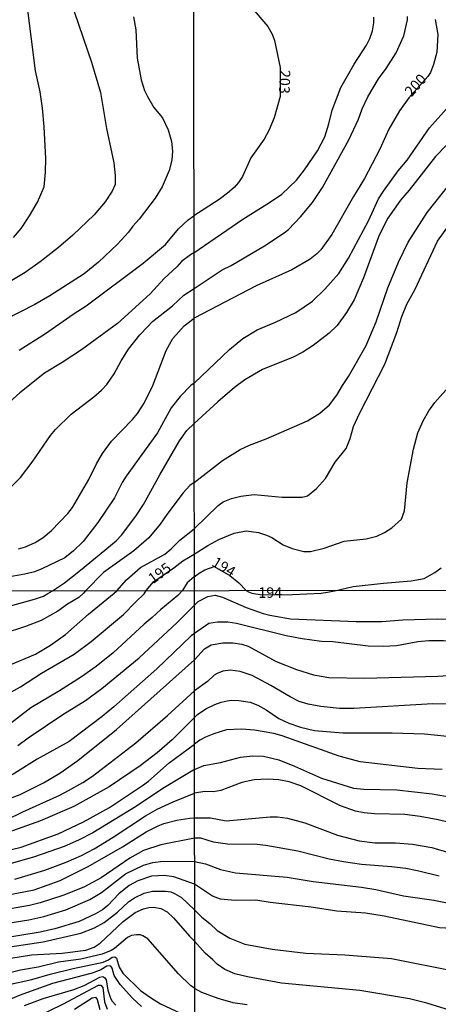
# Model space of a CAD drawing. Units: millimetres. Extents: x 187957 to 190368, y 1660432 to 1663206.
# Drawn here: x 189844 to 189944, y 1660890 to 1661124 of the extents above; entities that cross this region are included whole.
import ezdxf
from ezdxf.enums import TextEntityAlignment as Align

# ---------------------------------------------------------------- set-up
doc = ezdxf.new("R2010")
doc.units = ezdxf.units.MM
doc.header["$MEASUREMENT"] = 0
for name, color, linetype in [('IMAGEM', 7, 'Continuous'), ('V-CURVA_DE_NIVEL', 4, 'Continuous'), ('V-CURVA_MESTRA', 1, 'Continuous'), ('V-TEXTO_DE_ALTIMETRIA', 2, 'Continuous'), ('X-LIMITE_1000', 7, 'Continuous')]:
    doc.layers.add(name, color=color, linetype=linetype)
picture_1 = doc.add_image_def('image1.jpg', size_in_pixel=(4018, 4623))

msp = doc.modelspace()

# ---------------------------------------------------------------- linework, layer by layer
at = {"layer": 'V-CURVA_DE_NIVEL'}
for points in [[(189885.68, 1661137.17), (189891.81, 1661135.07), (189895.4, 1661133.34), (189896.53, 1661132.53), (189897.13, 1661131.53), (189898.32, 1661128.62), (189899.56, 1661126.44), (189903.3, 1661122.08), (189904.3, 1661120.22), (189904.84, 1661118.71), (189906.21, 1661112.3), (189906.25, 1661105.4), (189904.82, 1661100.33), (189903.53, 1661097.38), (189902.38, 1661095.33), (189899.28, 1661090.84), (189897.25, 1661086.44), (189896.33, 1661085.03), (189895.31, 1661083.85), (189893.73, 1661082.44), (189891.72, 1661080.95), (189885.74, 1661077.1)], [(189842.84, 1661071.94), (189844.68, 1661074.07), (189846.66, 1661077.07), (189848.59, 1661080.32), (189850.13, 1661084.01), (189850.43, 1661087.48), (189850.5, 1661090.74), (189850.15, 1661098.25), (189849.76, 1661102.63), (189849.19, 1661106.58), (189848.11, 1661111.53), (189846.03, 1661127.8)], [(189885.77, 1661037.35), (189894.14, 1661045.31), (189897.32, 1661047.98), (189900.76, 1661049.99), (189905.14, 1661051.82), (189909.97, 1661054.13), (189913.9, 1661056.8), (189916.87, 1661059.67), (189920.18, 1661063.38), (189922.45, 1661067), (189927.17, 1661075.93), (189929.62, 1661081.1), (189930.76, 1661082.98), (189934.28, 1661087.77), (189936.38, 1661090.35), (189941.68, 1661097.98), (189946.36, 1661103.23), (189948.13, 1661105.97), (189949.03, 1661108.15), (189949.88, 1661111.87), (189950.31, 1661115.9), (189950.48, 1661120.5), (189950.31, 1661122.85), (189949.99, 1661124.51)], [(189871.39, 1661124.33), (189871.94, 1661121.29), (189872.2, 1661114.52), (189873.17, 1661109.4), (189874, 1661106.84), (189874.69, 1661105.45), (189876.23, 1661102.8), (189878.29, 1661100.37), (189879.6, 1661097.55), (189880.4, 1661094.77), (189880.62, 1661092.43), (189880.48, 1661090.35), (189879.86, 1661087.87), (189878.21, 1661084.01), (189876.52, 1661081.32), (189872.72, 1661076.26), (189871.2, 1661074.64), (189870.18, 1661073.2), (189867.6, 1661070.4), (189863.06, 1661066.1), (189859.68, 1661063.33), (189851.52, 1661058.07), (189847.92, 1661056.03), (189833.42, 1661048.66)], [(189885.74, 1661068.33), (189897.36, 1661076.29), (189903.65, 1661080.22), (189906.59, 1661082.27), (189910.1, 1661085.54), (189912.02, 1661087.98), (189915.1, 1661092.51), (189916.8, 1661095.86), (189917.79, 1661098.98), (189918.58, 1661102.21), (189920.67, 1661107.55), (189923.83, 1661113.13), (189926.7, 1661117.59), (189927.51, 1661119.22), (189928.15, 1661121.06), (189928.47, 1661122.94), (189928.47, 1661124.3)], [(189885.75, 1661059.87), (189892.45, 1661064.28), (189894.59, 1661065.3), (189902.49, 1661069.96), (189907.19, 1661073.08), (189908.17, 1661073.85), (189911.04, 1661076.85), (189913.9, 1661080.24), (189916.31, 1661083.79), (189922.51, 1661095.12), (189924.8, 1661100.07), (189925.67, 1661102.51), (189927.02, 1661105.37), (189929.56, 1661109.6), (189931.44, 1661112.12), (189933.75, 1661115.8), (189935.61, 1661119.86), (189936.46, 1661123.62), (189936.5, 1661124.47)], [(189945.65, 1661093.79), (189943.13, 1661091.16), (189936.85, 1661083.17), (189934.8, 1661080.8), (189931.8, 1661076.5), (189929.75, 1661072.51), (189926.02, 1661062.34), (189923.77, 1661057.17), (189921.95, 1661054.13), (189919.73, 1661051.06), (189917.88, 1661049.24), (189914.07, 1661046.31), (189911.59, 1661044.71), (189909.33, 1661043.51), (189901.98, 1661040.56), (189897.81, 1661038.11), (189895.35, 1661036.29), (189891.38, 1661032.91), (189885.78, 1661027.78)], [(189885.8, 1661013.77), (189892.55, 1661019.01), (189896.72, 1661021.61), (189898.9, 1661022.66), (189902.92, 1661024.09), (189912.75, 1661028.38), (189915.65, 1661030.24), (189917.96, 1661032.23), (189919.71, 1661034.48), (189920.99, 1661036.78), (189922.47, 1661038.92), (189926.63, 1661046.27), (189929.03, 1661051.91), (189931.8, 1661060.03), (189934.37, 1661066.1), (189936.63, 1661070.8), (189941.14, 1661077.85), (189946.33, 1661084.39)], [(189885.81, 1661002.75), (189891.51, 1661008.32), (189892.71, 1661009.13), (189894.63, 1661009.94), (189896.89, 1661010.54), (189900.01, 1661010.88), (189906.72, 1661010.24), (189911.42, 1661010.24), (189912.7, 1661010.63), (189914.88, 1661012.36), (189917.02, 1661014.69), (189919.28, 1661018.58), (189921.89, 1661021.87), (189922.83, 1661024.22), (189923.68, 1661027.04), (189925.07, 1661030.18), (189931.12, 1661041.87), (189933.98, 1661049.39), (189935.09, 1661053.15), (189936.33, 1661056.1), (189938.26, 1661059.69), (189943.64, 1661071.1), (189948.7, 1661078.15)], [(189844.2, 1661045.21), (189850.44, 1661049.13), (189857.01, 1661053.73), (189860.11, 1661055.69), (189873.7, 1661065.87), (189878.97, 1661070.32), (189882.07, 1661074.03), (189884.37, 1661076.15), (189885.74, 1661077.1)], [(189885.74, 1661068.33), (189884.89, 1661067.86), (189882.79, 1661066.21), (189881.68, 1661064.97), (189878.69, 1661062.24), (189875.3, 1661058.53), (189867.58, 1661051.5), (189859.03, 1661045.23), (189854.43, 1661042.23), (189850.22, 1661039.72), (189844.36, 1661035.05), (189841.08, 1661032.1)], [(189841.51, 1661011.94), (189844.53, 1661014.91), (189847.31, 1661018.61), (189851.62, 1661024.94), (189852.84, 1661026.31), (189856.59, 1661030.02), (189861.91, 1661034.12), (189863.74, 1661035.72), (189864.99, 1661037.07), (189866.81, 1661039.57), (189868.44, 1661042.65), (189870.18, 1661045.45), (189872.87, 1661048.81), (189874.74, 1661050.83), (189875.88, 1661051.96), (189880.64, 1661055.71), (189883.35, 1661058.23), (189885.75, 1661059.87)], [(189885.77, 1661037.35), (189884.98, 1661036.79), (189882.42, 1661034.2), (189880.33, 1661031.5), (189877.1, 1661025.59), (189869.63, 1661015.24), (189868.7, 1661013.75), (189866.88, 1661010.14), (189862.91, 1661004.28), (189859.37, 1660999.74), (189857.08, 1660997.51), (189855.04, 1660995.88), (189849.61, 1660993.23), (189847.83, 1660992.56), (189845.57, 1660991.98), (189841.06, 1660991.19), (189838.76, 1660990.98), (189831.95, 1660991.22), (189825.18, 1660990.52), (189821.79, 1660989.81), (189817.47, 1660988.01)], [(189852.11, 1660988.05), (189854.95, 1660989.89), (189858.77, 1660992.93), (189867.21, 1660999.92), (189868.49, 1661001.22), (189871.94, 1661005.78), (189873.71, 1661008.51), (189877.6, 1661015.57), (189882.31, 1661023.62), (189884.07, 1661026.11), (189885.78, 1661027.78)], [(189885.8, 1661013.77), (189884.74, 1661013.03), (189883.13, 1661011.31), (189879.29, 1661006.19), (189877.73, 1661003.85), (189874.98, 1661000.59), (189871.46, 1660997.49), (189864.24, 1660992.41), (189859.97, 1660988.06)], [(189867.37, 1660988.06), (189869.7, 1660990.68), (189873.06, 1660993.58), (189878.78, 1660996.77), (189880.34, 1660998.01), (189882.39, 1661000.07), (189885.81, 1661002.75)], [(189885.82, 1660991.32), (189886.98, 1660992.19), (189888.28, 1660992.98), (189890.5, 1660993.84), (189894.29, 1660991.67), (189896.38, 1660989.9), (189898.11, 1660988.09)], [(189919.53, 1660988.11), (189923.56, 1660989.05), (189930.78, 1660989.86), (189937.32, 1660990.39), (189940.44, 1660990.97), (189942.96, 1660992.38), (189944.5, 1660993.53)], [(189885.82, 1660991.32), (189884.15, 1660989.94), (189883.48, 1660988.88), (189882.99, 1660988.08)], [(189882.99, 1660988.08), (189881.91, 1660986.93), (189877.83, 1660983.63), (189875.81, 1660981.66), (189873.88, 1660980.11), (189866.51, 1660973.3), (189862.46, 1660970.02), (189859.04, 1660967.63), (189853.77, 1660964.26), (189846.95, 1660960.25), (189838.78, 1660953.98)], [(189859.97, 1660988.06), (189859.51, 1660987.49), (189858.4, 1660986.42), (189855.67, 1660984.84), (189853.37, 1660983.18), (189849.45, 1660981), (189845.74, 1660979.55), (189840.36, 1660977.83)], [(189840.7, 1660984.07), (189847.83, 1660986.04), (189850, 1660986.8), (189851.02, 1660987.36), (189852.11, 1660988.05)], [(189841.64, 1660970.26), (189848.04, 1660973.01), (189851.67, 1660975.1), (189855.21, 1660977.68), (189860.64, 1660982.5), (189866.81, 1660987.49), (189867.37, 1660988.06)], [(189885.82, 1660984.56), (189886.77, 1660985.51), (189889, 1660986.72), (189890.74, 1660986.97), (189892.49, 1660986.55), (189898.12, 1660984.06), (189902.18, 1660982.68), (189903.75, 1660982.25), (189908.69, 1660981.4), (189924.29, 1660980.72), (189930.41, 1660980.77), (189935.39, 1660981.11), (189943.72, 1660981.38), (189945.68, 1660981.28), (189951.16, 1660980.55), (189954.94, 1660980.43), (189956.3, 1660980.55), (189957.92, 1660980.94), (189959.56, 1660981.76), (189961.45, 1660983.17), (189962.19, 1660984.43), (189962.36, 1660986.76), (189962.23, 1660988.15)], [(189898.11, 1660988.09), (189898.66, 1660987.76), (189899.5, 1660987.46), (189901.93, 1660987.09), (189909.15, 1660987.14), (189915.96, 1660987.48), (189917.47, 1660987.7), (189919.53, 1660988.11)], [(189843.9, 1660951.26), (189846.35, 1660953.09), (189854.58, 1660958.63), (189859.94, 1660962), (189863.86, 1660964.86), (189872.74, 1660972.13), (189881.69, 1660980.43), (189885.82, 1660984.56)], [(189947.78, 1660975.89), (189945, 1660976.17), (189941.51, 1660976.13), (189938.96, 1660975.88), (189933.86, 1660974.98), (189930.71, 1660974.81), (189927.14, 1660974.9), (189918.76, 1660975.92), (189916, 1660976), (189911.41, 1660976.6), (189907.67, 1660977.32), (189895.85, 1660980.26), (189893.8, 1660980.55), (189891.34, 1660980.6), (189889.3, 1660980.3), (189885.83, 1660977.93)], [(189885.83, 1660977.93), (189885.07, 1660977.38), (189876.92, 1660969.53), (189866.68, 1660960.51), (189863.91, 1660958.16), (189856.04, 1660952.23), (189848.46, 1660948.08), (189842.54, 1660944.34)], [(189885.84, 1660971.61), (189888.25, 1660974.28), (189889.85, 1660975.24), (189892.57, 1660975.71), (189895, 1660975.71), (189897.08, 1660975.39), (189898.65, 1660974.88), (189905.24, 1660971.24), (189910.09, 1660969.31), (189914.17, 1660968.05), (189917.78, 1660967.42), (189926.25, 1660967.29), (189943.72, 1660967.8), (189949.84, 1660968.18)], [(189834.35, 1660935.92), (189844.46, 1660939.65), (189850, 1660942.42), (189853.84, 1660944.75), (189858.11, 1660947.76), (189867.32, 1660955.07), (189885.84, 1660971.61)], [(189885.85, 1660957.95), (189886.55, 1660958.68), (189888.53, 1660960.04), (189890.7, 1660961.04), (189892.23, 1660961.61), (189893.59, 1660961.91), (189894.74, 1660962.06), (189896.36, 1660962.02), (189899.12, 1660961.55), (189900.91, 1660960.87), (189902.9, 1660959.74), (189905.88, 1660957.72), (189908.3, 1660956.57), (189911.02, 1660955.64), (189914.38, 1660954.87), (189921.14, 1660954.28), (189932.84, 1660954.32), (189940.53, 1660954.07), (189948.18, 1660953.24)], [(189885.85, 1660957.95), (189880.58, 1660952.66), (189876.96, 1660949.57), (189872.95, 1660946.48), (189865.61, 1660941.47), (189857.17, 1660936.79), (189849.28, 1660933.38), (189836.99, 1660929.03)], [(189944.7, 1660945.56), (189938.92, 1660945.86), (189925.22, 1660947.39), (189920.21, 1660948.75), (189906.73, 1660953.58), (189904.69, 1660954.15), (189900.1, 1660954.92), (189897.04, 1660955.21), (189893.46, 1660954.98), (189890.49, 1660954.09), (189888.45, 1660953.24), (189887.15, 1660952.56), (189885.85, 1660951.58)], [(189838.36, 1660925.64), (189844.65, 1660927.18), (189853.5, 1660930.35), (189859.47, 1660933.15), (189865.7, 1660936.6), (189873.5, 1660941.81), (189874.91, 1660942.85), (189879.81, 1660947.16), (189885.85, 1660951.58)], [(189885.86, 1660945.57), (189888.07, 1660946.54), (189892.06, 1660947.26), (189896.78, 1660948.56), (189899.71, 1660948.86), (189902.22, 1660948.75), (189905.88, 1660947.9), (189909.66, 1660946.41), (189916, 1660943.52), (189923.61, 1660941.2), (189926.12, 1660940.91), (189933.94, 1660940.78), (189942.36, 1660939.78), (189946.82, 1660939.02)], [(189885.86, 1660945.57), (189878.32, 1660941.06), (189871.88, 1660936.75), (189861.73, 1660930.55), (189858.32, 1660928.82), (189854.86, 1660927.3), (189847.87, 1660924.83), (189842.07, 1660923.21)], [(189952.65, 1660931.51), (189943.76, 1660933.62), (189939.47, 1660934.47), (189935.85, 1660934.89), (189928.67, 1660935.06), (189926.16, 1660935.32), (189924.12, 1660935.72), (189920.57, 1660936.95), (189911.11, 1660941.74), (189908.39, 1660942.69), (189905.88, 1660943.12), (189903.2, 1660943.29), (189900.05, 1660943.16), (189897.12, 1660942.48), (189892.15, 1660940.61), (189890.36, 1660940.33), (189888.32, 1660940.38), (189885.86, 1660939.96)], [(189843.14, 1660919.58), (189850.26, 1660921.65), (189855.38, 1660923.57), (189859, 1660925.19), (189861.99, 1660926.77), (189866.55, 1660929.55), (189874.23, 1660934.58), (189877, 1660936.2), (189880.8, 1660937.95), (189885.86, 1660939.96)], [(189885.87, 1660929.3), (189877.85, 1660927.69), (189873.76, 1660926.32), (189870.47, 1660924.53), (189863.65, 1660919.86), (189859.56, 1660917.64), (189854.61, 1660915.64), (189849.15, 1660913.91), (189846.68, 1660913.31), (189838.44, 1660911.86)], [(189943.97, 1660920.27), (189939.17, 1660921.46), (189936.07, 1660922.05), (189932.67, 1660922.48), (189925.52, 1660923.07), (189921.27, 1660923.67), (189917.83, 1660924.32), (189910.43, 1660926.18), (189902.78, 1660927.58), (189900.74, 1660927.81), (189893.72, 1660927.85), (189890.36, 1660928.36), (189887.34, 1660929.28), (189885.87, 1660929.3)], [(189841, 1660909.05), (189846.5, 1660909.9), (189850.04, 1660910.67), (189855.25, 1660912.29), (189861.01, 1660914.74), (189863.78, 1660916.41), (189869.45, 1660920.84), (189873.76, 1660922.87), (189875.93, 1660923.47), (189878.41, 1660923.81), (189885.88, 1660923.78)], [(189885.88, 1660923.78), (189888.45, 1660923.18), (189892.06, 1660921.84), (189895.63, 1660921.07), (189907.92, 1660920.01), (189914.04, 1660919.03), (189925.52, 1660917.63), (189928.94, 1660917.08), (189935.51, 1660915.63), (189942.74, 1660914.57), (189946.31, 1660913.89), (189953.88, 1660912.29), (189959.41, 1660910.81), (189962.89, 1660909.47), (189968.42, 1660906.98), (189970.63, 1660905.7), (189973.01, 1660903.77), (189976.05, 1660900.84), (189978.5, 1660897.9), (189980.79, 1660894.63), (189985.45, 1660887.19)], [(189885.88, 1660918.37), (189880.97, 1660920.14), (189878.66, 1660920.44), (189875.64, 1660920.27), (189872.39, 1660919.16), (189870.35, 1660918.07), (189867.87, 1660916.09), (189865.25, 1660913.29), (189863.99, 1660912.27), (189862.37, 1660911.31), (189858.45, 1660909.52), (189852.65, 1660907.73), (189849.15, 1660907), (189838.96, 1660905.34)], [(189838.74, 1660902.99), (189849.87, 1660904.66), (189858.83, 1660906.7), (189862.12, 1660907.98), (189864.4, 1660909.28), (189864.4, 1660909.28), (189867.53, 1660911.72), (189870.19, 1660914.15), (189871.62, 1660915.15), (189873.89, 1660916.22), (189875.89, 1660916.71), (189878.96, 1660916.73), (189880.2, 1660916.51), (189881.1, 1660916.17), (189882.76, 1660915.17), (189885.89, 1660912.25)], [(189977.39, 1660887.34), (189975.11, 1660890.59), (189971.08, 1660897.18), (189968.93, 1660900.16), (189966.4, 1660902.81), (189964.34, 1660904.32), (189962, 1660905.36), (189959.11, 1660906.06), (189945.51, 1660907.94), (189944.1, 1660908.02), (189930.9, 1660910.74), (189926.46, 1660911.51), (189919.66, 1660911.97), (189913.62, 1660912.91), (189903.84, 1660913.99), (189900.44, 1660914.53), (189895.51, 1660914.48), (189892.02, 1660914.82), (189890.17, 1660915.52), (189885.88, 1660918.37)], [(189885.89, 1660912.25), (189887.57, 1660910.51), (189889.47, 1660909.04), (189891.21, 1660907.38), (189894.27, 1660905.55), (189897.8, 1660904.11), (189904.31, 1660902.94), (189912.3, 1660901.98), (189921.61, 1660901.56), (189932.71, 1660900.69), (189947.8, 1660897.67), (189952.1, 1660896.31), (189955.96, 1660894.56), (189958.98, 1660892.82), (189962.98, 1660889.89), (189965.23, 1660887.93)], [(189885.91, 1660893.58), (189884.93, 1660894.29), (189882.09, 1660897.04), (189874.8, 1660905.36), (189873.59, 1660906.11), (189872.99, 1660906.32), (189872.1, 1660906.34), (189870.9, 1660906.15), (189869.92, 1660905.72), (189866.85, 1660903.08), (189866.04, 1660902.59), (189863.91, 1660901.71), (189858.87, 1660900.52), (189853.54, 1660899.84), (189848.72, 1660898.69), (189844.5, 1660897.96), (189839.98, 1660896.85)], [(189826.88, 1660888.53), (189830.98, 1660889.98), (189833.41, 1660891.01), (189836.84, 1660892.8), (189841.43, 1660894.46), (189847.19, 1660895.76), (189851.54, 1660897.02), (189857.04, 1660898.34), (189864.16, 1660899.84), (189865.44, 1660900.39), (189866.29, 1660901.03), (189866.95, 1660901.14), (189867.36, 1660900.78), (189867.98, 1660898.63), (189868.87, 1660897.19), (189873.05, 1660893.08), (189875.38, 1660891.41), (189877.77, 1660889.96), (189885.91, 1660886.11)], [(189873.24, 1660889.34), (189871.11, 1660891.29), (189868.21, 1660894.53), (189866.78, 1660896.66), (189866.27, 1660898.45), (189865.99, 1660898.86), (189865.57, 1660899), (189865.06, 1660898.9), (189863.61, 1660898.02), (189861.56, 1660897.21), (189852.09, 1660894.74), (189844.16, 1660891.95), (189831.62, 1660886.57)], [(189845.48, 1660889.54), (189849.87, 1660891.22), (189857.17, 1660893.31), (189859.64, 1660894.33), (189863.35, 1660896.25), (189864.08, 1660896.4), (189864.55, 1660896.13), (189864.84, 1660895.68), (189865.27, 1660893.21), (189865.8, 1660891.5), (189866.25, 1660890.69), (189867.19, 1660889.6)], [(189885.91, 1660893.58), (189887.55, 1660892.71), (189891.38, 1660891.27), (189895, 1660890.29), (189898.35, 1660889.8)], [(189857.38, 1660888.64), (189861.54, 1660891.35), (189862.37, 1660891.5), (189862.75, 1660890.99), (189863.33, 1660888.56)]]:
    msp.add_lwpolyline(points, dxfattribs=at)
at = {"layer": 'V-CURVA_MESTRA'}
for points in [[(189850.3, 1661146.03), (189861.42, 1661113.61), (189863.52, 1661106.36), (189864.93, 1661097.81), (189866.71, 1661089.7), (189867.03, 1661086.7), (189867.01, 1661084.57), (189866.3, 1661082.93), (189864.67, 1661080.38), (189861.98, 1661077.32), (189856.95, 1661072.48), (189853.56, 1661069.6), (189849.15, 1661066.15), (189845.61, 1661063.61), (189842.02, 1661061.46)], [(189943.02, 1661123.75), (189943.66, 1661120.16), (189943.41, 1661115.93), (189942.68, 1661113.06), (189941.93, 1661111.14), (189941.31, 1661110.2), (189936.76, 1661105.13), (189934.54, 1661102.04), (189932.02, 1661097.64), (189929.88, 1661092.94), (189926.25, 1661085.97), (189923.62, 1661081.65), (189918.51, 1661072.64), (189915.87, 1661069.05), (189914.9, 1661068.04), (189913.34, 1661066.8), (189909.01, 1661064.3), (189900.48, 1661060.44), (189885.76, 1661052.81)], [(189844.01, 1660997.99), (189845.7, 1660998.51), (189848, 1660999.53), (189849.87, 1661000.68), (189851.86, 1661002.37), (189855.79, 1661006.36), (189856.9, 1661007.84), (189860.74, 1661014.48), (189862.54, 1661018.22), (189864, 1661020.65), (189866.17, 1661023.55), (189871.16, 1661028.74), (189872.29, 1661030.15), (189873.91, 1661032.62), (189875.97, 1661036.83), (189879.14, 1661045.08), (189880.72, 1661047.94), (189883.38, 1661051), (189885.76, 1661052.81)], [(189885.81, 1660996.76), (189889.03, 1660998.79), (189891.66, 1661000.26), (189895.27, 1661001.72), (189898.13, 1661002.25), (189901.04, 1661001.91), (189903, 1661001.27), (189904.2, 1661000.69), (189906.93, 1660998.92), (189909.03, 1660998.06), (189911.81, 1660997.34), (189913.43, 1660997.4), (189916.68, 1660998.13), (189921.42, 1660999.79), (189926.68, 1661000.39), (189929.16, 1661001.03), (189931.03, 1661001.89), (189932.79, 1661002.98), (189935.05, 1661005.05), (189935.74, 1661007), (189936.42, 1661013.71), (189937.89, 1661021.66), (189938.9, 1661025.59), (189940.16, 1661028.37), (189941.55, 1661030.76), (189942.94, 1661032.72), (189950.76, 1661041.46)], [(189874.41, 1660988.07), (189876.08, 1660990.16), (189880.94, 1660993.47), (189883.07, 1660995.19), (189885.81, 1660996.76)], [(189839.48, 1660962.45), (189844.5, 1660965.25), (189849.53, 1660968.51), (189857.3, 1660972.97), (189861.28, 1660975.97), (189868.98, 1660982.37), (189871.92, 1660985.44), (189873.93, 1660987.3), (189874.41, 1660988.07)], [(189949.67, 1660961.02), (189942.53, 1660961.19), (189923.74, 1660960.08), (189920.34, 1660960.08), (189915.91, 1660960.55), (189912.85, 1660961.1), (189910.73, 1660961.78), (189908.56, 1660962.84), (189904.03, 1660965.52), (189899.56, 1660967.9), (189896.7, 1660968.84), (189894.32, 1660969.18), (189892.61, 1660968.97), (189891.25, 1660968.41), (189890.57, 1660968.01), (189888.94, 1660966.48), (189885.84, 1660964.25)], [(189841.22, 1660933.62), (189845.05, 1660935.52), (189853.84, 1660939.48), (189855.89, 1660940.57), (189859.36, 1660942.53), (189861.65, 1660944.03), (189871.93, 1660951.9), (189879.47, 1660958.42), (189885.84, 1660964.25)], [(189841.6, 1660915.85), (189847.78, 1660917.05), (189853.93, 1660919.27), (189860.58, 1660922.53), (189868.77, 1660927.22), (189874.35, 1660930.8), (189877.04, 1660932.17), (189878.58, 1660932.79), (189881.65, 1660933.58), (189884.72, 1660934.07), (189885.87, 1660934.1)], [(189885.87, 1660934.1), (189889.68, 1660934.15), (189893.42, 1660933.42), (189903.84, 1660934.36), (189905.58, 1660934.32), (189907.96, 1660934.02), (189912.04, 1660932.91), (189919.87, 1660929.98), (189924.97, 1660928.68), (189928.71, 1660928.21), (189933.6, 1660928.19), (189937.68, 1660927.9), (189942.29, 1660927.09), (189951.29, 1660924.39)], [(189842.2, 1660900.8), (189847.1, 1660901.59), (189854.4, 1660901.95), (189860.07, 1660902.68), (189862.03, 1660903.44), (189863.44, 1660904.32), (189868.94, 1660909.52), (189871.8, 1660911.61), (189873.76, 1660912.53), (189875, 1660912.83), (189876.23, 1660912.87), (189876.23, 1660912.87), (189877.85, 1660912.61), (189879.39, 1660911.78), (189880.88, 1660910.35), (189884.67, 1660906), (189885.9, 1660904.81)], [(189946.44, 1660888.44), (189941.04, 1660890.12), (189936.96, 1660891.1), (189925.14, 1660893.07), (189906.56, 1660894.82), (189898.44, 1660896.35), (189895.42, 1660897.07), (189893.06, 1660898.13), (189891.23, 1660899.39), (189890.25, 1660900.43), (189888.42, 1660901.98), (189885.9, 1660904.81)], [(189845.61, 1660885.53), (189854.61, 1660889.88), (189863.05, 1660894.34), (189863.61, 1660894.38), (189864.07, 1660893.83), (189864.46, 1660890.44), (189865.14, 1660888.64)]]:
    msp.add_lwpolyline(points, dxfattribs=at)
at = {"layer": 'X-LIMITE_1000'}
for p, q in [((189886.33, 1660433.74), (189883.77, 1663205.19)), ((190367.44, 1660988.51), (187959.3, 1660986.13))]:
    msp.add_line(p, q, dxfattribs=at)

# ---------------------------------------------------------------- texts
at = {"layer": 'V-TEXTO_DE_ALTIMETRIA'}
for s, rotation, p in [('203', 268, (189905.37, 1661111.82)), ('200', 48, (189937.98, 1661104.66)), ('194', 329, (189889.38, 1660993.45)), ('195', 36, (189876.46, 1660988.94))]:
    msp.add_text(s, height=2.5, rotation=rotation, dxfattribs=at).set_placement(p, align=Align.BOTTOM_LEFT)
msp.add_text('194', height=2.5, dxfattribs=at).set_placement((189901.03, 1660985.58), align=Align.BOTTOM_LEFT)

# ---------------------------------------------------------------- referenced raster images: frames only (the image files are external)
at = {"layer": 'IMAGEM'}
image = msp.add_image(picture_1, insert=(187956.59, 1660431.84), size_in_units=(2411.02, 2774.05), dxfattribs=at)
image.dxf.flags = 7

doc.saveas('drawing.dxf')
